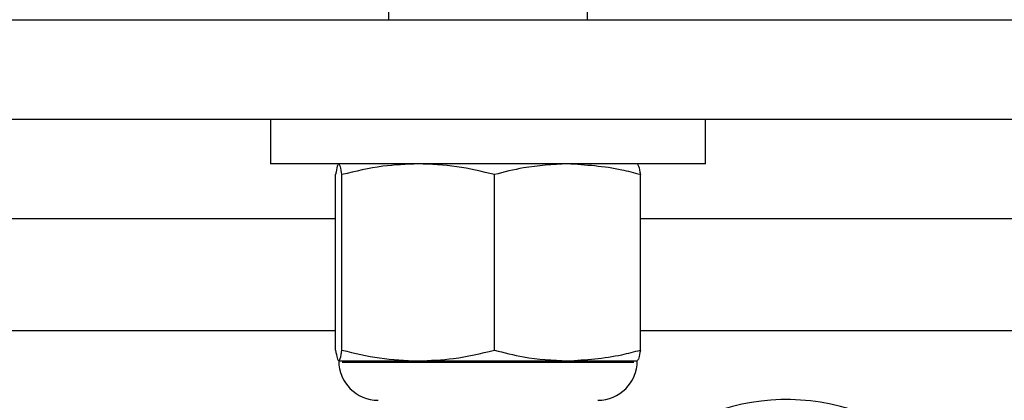
# Model space of a CAD drawing. Units: inches. Extents: x 0.4 to 10.9, y 0 to 8.4.
# Drawn here: x 4.5 to 4.6, y 3.4 to 3.5 of the extents above; entities that cross this region are included whole.
import ezdxf

# ---------------------------------------------------------------- set-up
doc = ezdxf.new("R2010")
doc.units = ezdxf.units.IN
doc.header["$MEASUREMENT"] = 0

msp = doc.modelspace()

# ---------------------------------------------------------------- linework, layer by layer
at = {"color": 7, "linetype": 'Continuous', "lineweight": 25}
for p, q in [((4.52419278489074, 3.792509743278894), (4.52419278489074, 3.472509770612552)), ((4.544192912247562, 3.472509770612552), (4.544192912247562, 3.792509743278894)), ((4.470432586733136, 3.472509770612552), (4.817953009480891, 3.472509770612552)), ((4.470432586733136, 3.46250970693414), (4.817953009480891, 3.46250970693414)), ((4.512352955798789, 3.46250970693414), (4.512352955798789, 3.458029690421007)), ((4.556032741339513, 3.458029690421007), (4.556032741339513, 3.46250970693414)), ((4.533999860931894, 3.458029690421007), (4.512352955798789, 3.458029690421007)), ((4.556032741339513, 3.458029690421007), (4.533999860931894, 3.458029690421007)), ((4.518881494780549, 3.439320214821132), (4.518881494780549, 3.456947607987983)), ((4.51952503721296, 3.439320214821132), (4.51952503721296, 3.456947607987983)), ((4.53483639100156, 3.439320214821132), (4.53483639100156, 3.456947607987983)), ((4.549504202357753, 3.439320214821132), (4.549504202357753, 3.456947607987983)), ((4.518881494780549, 3.45250964325573), (4.484192530177096, 3.45250964325573)), ((4.738881393856276, 3.45250964325573), (4.549504202357753, 3.45250964325573)), ((4.518881494780549, 3.441269802965991), (4.484192530177096, 3.441269802965991)), ((4.738881393856276, 3.441269802965991), (4.549504202357753, 3.441269802965991)), ((4.519202890534425, 3.438238132388108), (4.52718071410726, 3.438238132388108)), ((4.519555074199303, 3.438117984442734), (4.548830622938999, 3.438117984442734)), ((4.52718071410726, 3.438238132388108), (4.542169921217328, 3.438238132388108)), ((4.542169921217328, 3.438238132388108), (4.549192568624438, 3.438238132388108))]:
    msp.add_line(p, q, dxfattribs=at)
for centre, radius, start, end in [((4.523151228723457, 3.438238059275885), 0.003958333333333286, 180, 269.9999999995894), ((4.545234562056791, 3.438238059275885), 0.003958333333333286, 270.0000000003994, 0), ((4.564192895390073, 3.412509725942346), 0.02183999999999924, 189.9360919827143, 161.079006441784)]:
    msp.add_arc(centre, radius, start, end, dxfattribs=at)
for points, knots in [([(4.519202890534427, 3.458029690421008), (4.51915293288945, 3.457983013862433), (4.519044745509543, 3.457881931944391), (4.518938616589719, 3.457274530109989), (4.518881494780549, 3.456947607987983)], [0, 0, 0, 0, 0.4617696169317448, 1, 1, 1, 1]), ([(4.519525037212961, 3.456947607987983), (4.519472119503322, 3.45725199361399), (4.519365635779598, 3.457864493949418), (4.519257358690476, 3.457974401879802), (4.519202890534425, 3.458029690421007)], [0, 0, 0, 0, 0.4969558519398415, 1, 1, 1, 1]), ([(4.527180714107261, 3.458029690421008), (4.525989406102862, 3.457983027037487), (4.52340977655052, 3.457881983274921), (4.520884244318635, 3.457274530702487), (4.51952503721296, 3.456947607987983)], [0, 0, 0, 0, 0.461813597738391, 1, 1, 1, 1]), ([(4.53483639100156, 3.456947607987983), (4.533581895219375, 3.4572519931574), (4.531057717569726, 3.457864448179126), (4.528478221559546, 3.457974389196143), (4.52718071410726, 3.458029690421007)], [0, 0, 0, 0, 0.4969918747041493, 1, 1, 1, 1]), ([(4.542169921217328, 3.458029690421007), (4.540691323558909, 3.457951659356181), (4.538220250453779, 3.457821251692838), (4.535806031637803, 3.457197949484072), (4.53483639100156, 3.456947607987983)], [0, 0, 0, 0, 0.5983625718506757, 1, 1, 1, 1]), ([(4.549504202357753, 3.456947607987983), (4.548890039687354, 3.457110393127488), (4.546481385548493, 3.457748812098418), (4.544010658294192, 3.457909772197693), (4.542169921217328, 3.458029690421007)], [0, 0, 0, 0, 0.2549816764834632, 1, 1, 1, 1]), ([(4.549182806603877, 3.458029690421007), (4.549232763202772, 3.457983020768656), (4.549340942915993, 3.457881958852525), (4.549447079090784, 3.457274530420792), (4.549504202357753, 3.456947607987983)], [0, 0, 0, 0, 0.4617926726360084, 1, 1, 1, 1]), ([(4.518881494780549, 3.439320214821132), (4.518934098926695, 3.439015829444726), (4.519039947485484, 3.438403353893483), (4.519148357597762, 3.438293427866786), (4.519202890534425, 3.438238132388108)], [0, 0, 0, 0, 0.4969755540249285, 1, 1, 1, 1]), ([(4.519202890534427, 3.438238132388108), (4.519253155270829, 3.438284712842651), (4.519362002425114, 3.438385581767563), (4.519467992498893, 3.438993193355328), (4.51952503721296, 3.439320214821132)], [0, 0, 0, 0, 0.4617919203847063, 1, 1, 1, 1]), ([(4.51952503721296, 3.439320214821132), (4.520779255227447, 3.439015828699531), (4.523303255948784, 3.438403279061737), (4.525882925393339, 3.438293407127492), (4.52718071410726, 3.438238132388108)], [0, 0, 0, 0, 0.4969166624566672, 1, 1, 1, 1]), ([(4.52718071410726, 3.438238132388108), (4.528371748357222, 3.438284729647872), (4.530951219488769, 3.438385647221297), (4.533476904994881, 3.438993194104006), (4.53483639100156, 3.439320214821132)], [0, 0, 0, 0, 0.4617358323555554, 0.9999999999999999, 0.9999999999999999, 0.9999999999999999, 0.9999999999999999]), ([(4.53483639100156, 3.439320214821132), (4.535806029025491, 3.439069789779774), (4.538220222490284, 3.438446284426902), (4.540691317938021, 3.438316055872511), (4.542169921217328, 3.438238132388108)], [0, 0, 0, 0, 0.4016405636380788, 1, 1, 1, 1]), ([(4.542169921217328, 3.438238132388108), (4.5440106716778, 3.438357900396937), (4.546481429537624, 3.438518659693497), (4.548890041309085, 3.439157356423546), (4.549504202357753, 3.439320214821132)], [0, 0, 0, 0, 0.7450145117020127, 1, 1, 1, 1]), ([(4.549504202357753, 3.439320214821132), (4.549451597067485, 3.439015829175127), (4.549345741673568, 3.438403326852663), (4.549237338404989, 3.438293420373091), (4.549182806603877, 3.438238132388108)], [0, 0, 0, 0, 0.4969542724009759, 0.9999999999999999, 0.9999999999999999, 0.9999999999999999, 0.9999999999999999])]:
    msp.add_open_spline(points, degree=3, knots=knots, dxfattribs=at)

doc.saveas('drawing.dxf')
